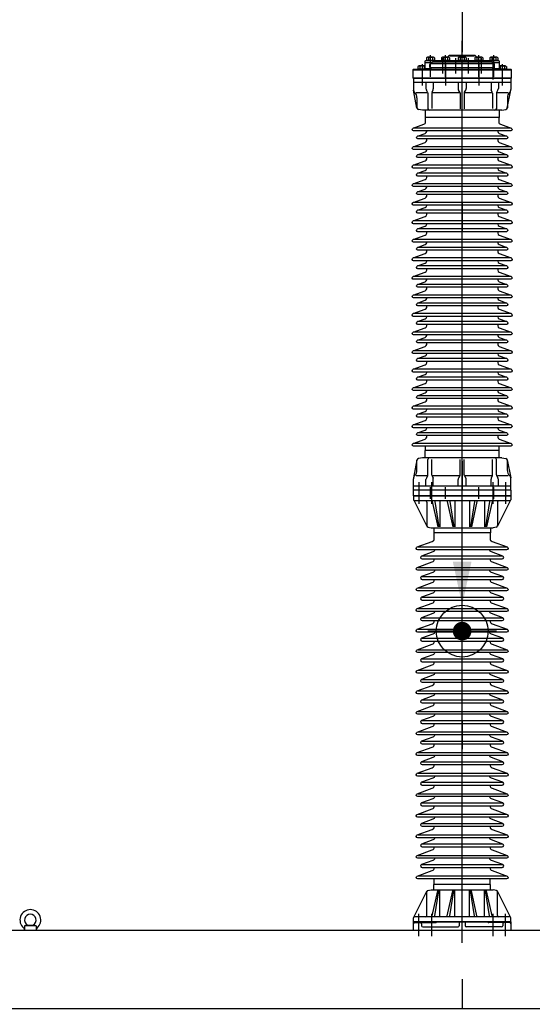
# Model space of a CAD drawing. Units: metres. Extents: x 1049 to 1221, y 913 to 1023.
# Drawn here: x 1128 to 1129, y 968 to 971 of the extents above; entities that cross this region are included whole.
import ezdxf

# ---------------------------------------------------------------- set-up
doc = ezdxf.new("R2010")
doc.units = ezdxf.units.M
doc.header["$LTSCALE"] = 0.1
doc.linetypes.add('CENTER', pattern=[50.8, 31.75, -6.35, 6.35, -6.35])
doc.linetypes.add('DOT2', pattern=[3.175, 0, -3.175])
for name, color, linetype in [('Ejes', 252, 'DOT2'), ('Layer003', 3, 'Continuous'), ('TRAFOS', 3, 'Continuous')]:
    doc.layers.add(name, color=color, linetype=linetype)

msp = doc.modelspace()

# ---------------------------------------------------------------- linework, layer by layer
at = {"layer": 'Ejes', "ltscale": 2.5}
msp.add_line((1129.2039, 984.938), (1129.2039, 963.4802), dxfattribs=at)
at = {"layer": 'Layer003', "linetype": 'CENTER', "ltscale": 40}
msp.add_line((1129.204, 968.0815), (1129.204, 971.1955), dxfattribs=at)
at = {"layer": 'Layer003'}
for p, q in [((1129.0809, 971.1365), (1129.0809, 971.1285)), ((1129.1052, 971.1385), (1129.0844, 971.1385)), ((1129.0879, 971.1365), (1129.0879, 971.1285)), ((1129.1017, 971.1365), (1129.1017, 971.1285)), ((1129.1086, 971.1365), (1129.1086, 971.1285)), ((1129.1327, 971.1365), (1129.1327, 971.1285)), ((1129.157, 971.1385), (1129.1362, 971.1385)), ((1129.1396, 971.1365), (1129.1396, 971.1285)), ((1129.1535, 971.1365), (1129.1535, 971.1285)), ((1129.159, 971.1455), (1129.249, 971.1455)), ((1129.1604, 971.1365), (1129.1604, 971.1285)), ((1129.1901, 971.1365), (1129.1901, 971.1285)), ((1129.2143, 971.1385), (1129.1936, 971.1385)), ((1129.197, 971.1365), (1129.197, 971.1285)), ((1129.2109, 971.1365), (1129.2109, 971.1285)), ((1129.2178, 971.1365), (1129.2178, 971.1285)), ((1129.2475, 971.1365), (1129.2475, 971.1285)), ((1129.2717, 971.1385), (1129.2509, 971.1385)), ((1129.2544, 971.1365), (1129.2544, 971.1285)), ((1129.2683, 971.1365), (1129.2683, 971.1285)), ((1129.2752, 971.1365), (1129.2752, 971.1285)), ((1129.2991, 971.1365), (1129.2991, 971.1285)), ((1129.3234, 971.1385), (1129.3026, 971.1385)), ((1129.3061, 971.1365), (1129.3061, 971.1285)), ((1129.311, 971.0614), (1129.311, 971.1352)), ((1129.3199, 971.1365), (1129.3199, 971.1285)), ((1129.3269, 971.1365), (1129.3269, 971.1285)), ((1129.0515, 971.1065), (1129.0515, 971.0985)), ((1129.075, 971.1085), (1129.055, 971.1085)), ((1129.0584, 971.1065), (1129.0584, 971.0985)), ((1129.0723, 971.1065), (1129.0723, 971.0985)), ((1129.0967, 971.1185), (1129.075, 971.1185)), ((1129.0967, 971.0985), (1129.075, 971.0985)), ((1129.092, 971.1043), (1129.092, 971.1128)), ((1129.0943, 971.117), (1129.1003, 971.1208)), ((1129.0943, 971.1001), (1129.1003, 971.0963)), ((1129.311, 971.1155), (1129.0969, 971.1155)), ((1129.311, 971.1015), (1129.0969, 971.1015)), ((1129.3049, 971.1215), (1129.103, 971.1215)), ((1129.3136, 971.117), (1129.3076, 971.1208)), ((1129.3136, 971.1001), (1129.3076, 971.0963)), ((1129.333, 971.1185), (1129.3112, 971.1185)), ((1129.333, 971.0985), (1129.3112, 971.0985)), ((1129.316, 971.1043), (1129.316, 971.1128)), ((1129.3529, 971.1085), (1129.333, 971.1085)), ((1129.3356, 971.1065), (1129.3356, 971.0985)), ((1129.3495, 971.1065), (1129.3495, 971.0985)), ((1129.3564, 971.1065), (1129.3564, 971.0985)), ((1129.0335, 971.0945), (1129.3745, 971.0945)), ((1129.0335, 971.0675), (1129.3745, 971.0675)), ((1129.036, 971.0665), (1129.036, 971.0275)), ((1129.372, 971.0665), (1129.372, 971.0275)), ((1129.036, 971.0525), (1129.372, 971.0525)), ((1129.0789, 971.0525), (1129.0789, 971.0304)), ((1129.1044, 971.0525), (1129.1044, 971.0295)), ((1129.19, 971.0525), (1129.19, 971.0304)), ((1129.2179, 971.0525), (1129.2179, 971.0304)), ((1129.3035, 971.0525), (1129.3035, 971.0295)), ((1129.329, 971.0525), (1129.329, 971.0304)), ((1129.0481, 970.9628), (1129.0362, 971.0245)), ((1129.0447, 971.0162), (1129.0823, 971.0162)), ((1129.048, 970.9985), (1129.048, 970.9639)), ((1129.0848, 971.0179), (1129.0804, 971.0251)), ((1129.0859, 971.0142), (1129.0859, 970.9605)), ((1129.0998, 971.0148), (1129.0998, 970.9615)), ((1129.1003, 971.0175), (1129.1037, 971.0257)), ((1129.1959, 971.0179), (1129.1915, 971.0251)), ((1129.197, 971.0142), (1129.197, 970.9605)), ((1129.2109, 971.0142), (1129.2109, 970.9605)), ((1129.212, 971.0179), (1129.2164, 971.0251)), ((1129.3076, 971.0175), (1129.3042, 971.0257)), ((1129.3081, 971.0148), (1129.3081, 970.9615)), ((1129.322, 971.0142), (1129.322, 970.9605)), ((1129.3231, 971.0179), (1129.3275, 971.0251)), ((1129.3598, 970.9628), (1129.3717, 971.0245)), ((1129.36, 970.9985), (1129.36, 970.9639)), ((1129.067, 970.9555), (1129.0529, 970.958)), ((1129.341, 970.9555), (1129.067, 970.9555)), ((1129.076, 970.9555), (1129.076, 970.9305)), ((1129.332, 970.9305), (1129.076, 970.9305)), ((1129.332, 970.9555), (1129.332, 970.9305)), ((1129.341, 970.9555), (1129.355, 970.958)), ((1129.076, 969.7555), (1129.076, 969.7805)), ((1129.332, 969.7805), (1129.076, 969.7805)), ((1129.332, 969.7555), (1129.332, 969.7805)), ((1129.0481, 969.7483), (1129.0362, 969.6865)), ((1129.048, 969.7125), (1129.048, 969.7471)), ((1129.067, 969.7555), (1129.0529, 969.7531)), ((1129.341, 969.7555), (1129.067, 969.7555)), ((1129.0859, 969.6968), (1129.0859, 969.7505)), ((1129.0998, 969.6962), (1129.0998, 969.7495)), ((1129.197, 969.6968), (1129.197, 969.7505)), ((1129.2109, 969.6968), (1129.2109, 969.7505)), ((1129.3081, 969.6962), (1129.3081, 969.7495)), ((1129.322, 969.6968), (1129.322, 969.7505)), ((1129.341, 969.7555), (1129.355, 969.7531)), ((1129.3598, 969.7483), (1129.3717, 969.6865)), ((1129.36, 969.7125), (1129.36, 969.7471)), ((1129.036, 969.6445), (1129.036, 969.6835)), ((1129.0447, 969.6948), (1129.0823, 969.6948)), ((1129.0789, 969.6585), (1129.0789, 969.6807)), ((1129.0848, 969.6932), (1129.0804, 969.6859)), ((1129.1003, 969.6936), (1129.1037, 969.6854)), ((1129.1044, 969.6585), (1129.1044, 969.6816)), ((1129.19, 969.6585), (1129.19, 969.6807)), ((1129.1959, 969.6932), (1129.1915, 969.6859)), ((1129.212, 969.6932), (1129.2164, 969.6859)), ((1129.2179, 969.6585), (1129.2179, 969.6807)), ((1129.3035, 969.6585), (1129.3035, 969.6816)), ((1129.3076, 969.6936), (1129.3042, 969.6854)), ((1129.3231, 969.6932), (1129.3275, 969.6859)), ((1129.329, 969.6585), (1129.329, 969.6807)), ((1129.372, 969.6445), (1129.372, 969.6835)), ((1129.036, 969.6585), (1129.372, 969.6585)), ((1129.204, 969.3968), (1129.204, 969.6242)), ((1127.694, 968.1405), (1127.694, 968.1245)), ((1127.734, 968.1405), (1127.694, 968.1405)), ((1127.734, 968.1405), (1127.734, 968.1245))]:
    msp.add_line(p, q, dxfattribs=at)
at = {"layer": 'Layer003', "linetype": 'CENTER', "ltscale": 10}
for p, q in [((1129.0948, 971.071), (1129.0948, 971.1452)), ((1129.1466, 971.071), (1129.1466, 971.1452)), ((1129.2613, 971.071), (1129.2613, 971.1452)), ((1129.313, 971.071), (1129.313, 971.1452)), ((1129.0654, 971.114), (1129.0654, 971.0412)), ((1129.1465, 971.114), (1129.1465, 971.0412)), ((1129.2614, 971.114), (1129.2614, 971.0412)), ((1129.3425, 971.114), (1129.3425, 971.0412)), ((1129.054, 969.6715), (1129.054, 969.5975)), ((1129.0979, 969.6715), (1129.0979, 969.5975)), ((1129.31, 969.6715), (1129.31, 969.5975)), ((1129.354, 969.6715), (1129.354, 969.5975)), ((1129.0948, 969.6145), (1129.0948, 969.6545)), ((1129.1466, 969.6145), (1129.1466, 969.6545)), ((1129.2613, 969.6145), (1129.2613, 969.6545)), ((1129.3131, 969.6145), (1129.3131, 969.6545)), ((1129.054, 969.6345), (1129.054, 969.5975)), ((1129.354, 969.6345), (1129.354, 969.5975))]:
    msp.add_line(p, q, dxfattribs=at)
at = {"layer": 'Layer003', "linetype": 'CENTER', "ltscale": 15}
for p, q in [((1129.1372, 971.0823), (1129.1372, 971.1347)), ((1129.1817, 971.0823), (1129.1817, 971.1347)), ((1129.2262, 971.0823), (1129.2262, 971.1347)), ((1129.2707, 971.0823), (1129.2707, 971.1347)), ((1129.054, 968.105), (1129.054, 968.1815)), ((1129.0979, 968.1815), (1129.0979, 968.105)), ((1129.31, 968.1815), (1129.31, 968.105)), ((1129.354, 968.105), (1129.354, 968.1815))]:
    msp.add_line(p, q, dxfattribs=at)
at = {"layer": 'Layer003', "ltscale": 0.5}
for p, q in [((1129.2469, 971.1418), (1129.161, 971.1418)), ((1129.103, 971.0162), (1129.1935, 971.0162)), ((1129.2144, 971.0162), (1129.3049, 971.0162)), ((1129.3256, 971.0162), (1129.3632, 971.0162)), ((1129.3732, 970.8935), (1129.0347, 970.8935)), ((1129.3582, 970.866), (1129.0497, 970.866)), ((1129.3732, 970.8295), (1129.0347, 970.8295)), ((1129.3582, 970.802), (1129.0497, 970.802)), ((1129.3732, 970.7655), (1129.0347, 970.7655)), ((1129.3582, 970.738), (1129.0497, 970.738)), ((1129.3732, 970.7015), (1129.0347, 970.7015)), ((1129.3582, 970.674), (1129.0497, 970.674)), ((1129.3732, 970.6375), (1129.0347, 970.6375)), ((1129.3582, 970.61), (1129.0497, 970.61)), ((1129.3732, 970.5735), (1129.0347, 970.5735)), ((1129.3582, 970.546), (1129.0497, 970.546)), ((1129.3732, 970.5095), (1129.0347, 970.5095)), ((1129.3582, 970.482), (1129.0497, 970.482)), ((1129.3732, 970.4455), (1129.0347, 970.4455)), ((1129.3582, 970.418), (1129.0497, 970.418)), ((1129.3732, 970.3815), (1129.0347, 970.3815)), ((1129.3582, 970.354), (1129.0497, 970.354)), ((1129.3732, 970.3175), (1129.0347, 970.3175)), ((1129.3582, 970.29), (1129.0497, 970.29)), ((1129.3732, 970.2535), (1129.0347, 970.2535)), ((1129.3582, 970.226), (1129.0497, 970.226)), ((1129.3732, 970.1895), (1129.0347, 970.1895)), ((1129.3582, 970.162), (1129.0497, 970.162)), ((1129.3732, 970.1255), (1129.0347, 970.1255)), ((1129.3582, 970.098), (1129.0497, 970.098)), ((1129.3732, 970.0615), (1129.0347, 970.0615)), ((1129.3582, 970.034), (1129.0497, 970.034)), ((1129.3732, 969.9975), (1129.0347, 969.9975)), ((1129.3582, 969.97), (1129.0497, 969.97)), ((1129.3732, 969.9335), (1129.0347, 969.9335)), ((1129.3582, 969.906), (1129.0497, 969.906)), ((1129.3732, 969.8695), (1129.0347, 969.8695)), ((1129.3582, 969.842), (1129.0497, 969.842)), ((1129.3732, 969.8055), (1129.0347, 969.8055)), ((1129.103, 969.6948), (1129.1935, 969.6948)), ((1129.2144, 969.6948), (1129.3049, 969.6948)), ((1129.3256, 969.6948), (1129.3632, 969.6948)), ((1129.3715, 969.6245), (1129.0365, 969.6245)), ((1129.3715, 969.6245), (1129.0365, 969.6245)), ((1129.0365, 969.6245), (1129.0365, 969.6105)), ((1129.0368, 969.6092), (1129.0825, 969.5193)), ((1129.3685, 969.6075), (1129.0395, 969.6075)), ((1129.3711, 969.6092), (1129.3254, 969.5193)), ((1129.3715, 969.6245), (1129.3715, 969.6105)), ((1129.082, 969.6025), (1129.082, 969.5216)), ((1129.326, 969.6025), (1129.326, 969.5216)), ((1129.0859, 969.5167), (1129.0975, 969.5145)), ((1129.0975, 969.5145), (1129.3105, 969.5145)), ((1129.106, 969.5145), (1129.106, 969.4965)), ((1129.302, 969.5145), (1129.302, 969.4965)), ((1129.322, 969.5167), (1129.3105, 969.5145)), ((1129.1075, 969.4965), (1129.106, 969.4965)), ((1129.302, 969.4965), (1129.1075, 969.4965)), ((1129.3005, 969.4965), (1129.302, 969.4965)), ((1129.0505, 969.4485), (1129.3583, 969.4485)), ((1129.0655, 969.417), (1129.3433, 969.417)), ((1129.0505, 969.3775), (1129.3583, 969.3775)), ((1129.0655, 969.346), (1129.3433, 969.346)), ((1129.0505, 969.3065), (1129.3583, 969.3065)), ((1129.0655, 969.275), (1129.3433, 969.275)), ((1129.0505, 969.2355), (1129.3583, 969.2355)), ((1129.0655, 969.204), (1129.3433, 969.204)), ((1129.0505, 969.1645), (1129.3583, 969.1645)), ((1129.0655, 969.133), (1129.3433, 969.133)), ((1129.0505, 969.0935), (1129.3583, 969.0935)), ((1129.0655, 969.062), (1129.3433, 969.062)), ((1129.0505, 969.0225), (1129.3583, 969.0225)), ((1129.0655, 968.991), (1129.3433, 968.991)), ((1129.0505, 968.9515), (1129.3583, 968.9515)), ((1129.0655, 968.92), (1129.3433, 968.92)), ((1129.0505, 968.8805), (1129.3583, 968.8805)), ((1129.0655, 968.849), (1129.3433, 968.849)), ((1129.0505, 968.8095), (1129.3583, 968.8095)), ((1129.0655, 968.778), (1129.3433, 968.778)), ((1129.0505, 968.7385), (1129.3583, 968.7385)), ((1129.0655, 968.707), (1129.3433, 968.707)), ((1129.0505, 968.6675), (1129.3583, 968.6675)), ((1129.0655, 968.636), (1129.3433, 968.636)), ((1129.0505, 968.5965), (1129.3583, 968.5965)), ((1129.0655, 968.565), (1129.3433, 968.565)), ((1129.0505, 968.5255), (1129.3583, 968.5255)), ((1129.0655, 968.494), (1129.3433, 968.494)), ((1129.0505, 968.4545), (1129.3583, 968.4545)), ((1129.0655, 968.423), (1129.3433, 968.423)), ((1129.0505, 968.3835), (1129.3583, 968.3835)), ((1129.0655, 968.352), (1129.3433, 968.352)), ((1129.0505, 968.3125), (1129.3583, 968.3125)), ((1129.302, 968.2825), (1129.106, 968.2825)), ((1129.106, 968.2645), (1129.106, 968.2825)), ((1129.1075, 968.2825), (1129.1075, 968.3025)), ((1129.3005, 968.2825), (1129.3005, 968.3025)), ((1129.3005, 968.2825), (1129.302, 968.2825)), ((1129.302, 968.2645), (1129.302, 968.2825)), ((1129.0368, 968.1699), (1129.0825, 968.2598)), ((1129.082, 968.1765), (1129.082, 968.2575)), ((1129.0859, 968.2624), (1129.0975, 968.2645)), ((1129.0975, 968.2645), (1129.3105, 968.2645)), ((1129.322, 968.2624), (1129.3105, 968.2645)), ((1129.3711, 968.1699), (1129.3254, 968.2598)), ((1129.326, 968.1765), (1129.326, 968.2575)), ((1129.0365, 968.1545), (1129.0365, 968.1685)), ((1129.3715, 968.1545), (1129.0365, 968.1545)), ((1129.3685, 968.1715), (1129.0395, 968.1715)), ((1129.3715, 968.1545), (1129.3715, 968.1685))]:
    msp.add_line(p, q, dxfattribs=at)
at = {"layer": 'Layer003', "ltscale": 0.3}
for p, q in [((1129.1008, 969.6045), (1129.1198, 969.5175)), ((1129.1098, 969.6045), (1129.1233, 969.5175)), ((1129.1268, 969.6045), (1129.1268, 969.5175)), ((1129.1528, 969.6045), (1129.1718, 969.5175)), ((1129.1618, 969.6045), (1129.1753, 969.5175)), ((1129.1788, 969.6045), (1129.1788, 969.5175)), ((1129.2291, 969.6045), (1129.2291, 969.5175)), ((1129.2461, 969.6045), (1129.2326, 969.5175)), ((1129.2551, 969.6045), (1129.2361, 969.5175)), ((1129.2811, 969.6045), (1129.2811, 969.5175)), ((1129.2981, 969.6045), (1129.2846, 969.5175)), ((1129.3071, 969.6045), (1129.2881, 969.5175)), ((1129.1008, 968.1745), (1129.1198, 968.2615)), ((1129.1098, 968.1745), (1129.1233, 968.2615)), ((1129.1268, 968.1745), (1129.1268, 968.2615)), ((1129.1528, 968.1745), (1129.1718, 968.2615)), ((1129.1618, 968.1745), (1129.1753, 968.2615)), ((1129.1788, 968.1745), (1129.1788, 968.2615)), ((1129.2291, 968.1745), (1129.2291, 968.2615)), ((1129.2461, 968.1745), (1129.2326, 968.2615)), ((1129.2551, 968.1745), (1129.2361, 968.2615)), ((1129.2811, 968.1745), (1129.2811, 968.2615)), ((1129.2981, 968.1745), (1129.2846, 968.2615)), ((1129.3071, 968.1745), (1129.2881, 968.2615))]:
    msp.add_line(p, q, dxfattribs=at)
at = {"layer": 'Layer003', "linetype": 'CENTER', "ltscale": 50}
for p, q in [((1129.204, 969.0389), (1129.204, 969.2761)), ((1129.3225, 969.1575), (1129.0854, 969.1575))]:
    msp.add_line(p, q, dxfattribs=at)
at = {"layer": 'Layer003', "ltscale": 0.2}
for p, q in [((1129.0405, 968.1515), (1129.1119, 968.1515)), ((1129.064, 968.1475), (1129.064, 968.1405)), ((1129.194, 968.1545), (1129.194, 968.1405)), ((1129.214, 968.1545), (1129.214, 968.1405)), ((1129.3675, 968.1515), (1129.296, 968.1515)), ((1129.344, 968.1475), (1129.344, 968.1405)), ((1129.068, 968.1365), (1129.1899, 968.1365)), ((1129.34, 968.1365), (1129.218, 968.1365))]:
    msp.add_line(p, q, dxfattribs=at)
at = {"layer": 'Layer003'}
for points in [[(1129.075, 971.0955), (1129.0504, 971.0955), (1129.0504, 971.0985), (1129.075, 971.0985)], [(1129.333, 971.0985), (1129.3575, 971.0985), (1129.3575, 971.0955), (1129.333, 971.0955)], [(1129.078, 969.7805), (1129.078, 969.7958)], [(1129.33, 969.7958), (1129.33, 969.7805)]]:
    msp.add_lwpolyline(points, dxfattribs=at)
for points in [[(1129.333, 971.0955), (1129.333, 971.1235, 0.414214), (1129.331, 971.1255), (1129.077, 971.1255, 0.414214), (1129.075, 971.1235), (1129.075, 971.0955)], [(1129.33, 970.9305), (1129.33, 970.9152, 0.317309), (1129.3359, 970.9068), (1129.3732, 970.8935, -0.8391), (1129.3715, 970.8838), (1129.0365, 970.8838, -0.8391), (1129.0347, 970.8935), (1129.072, 970.9068, 0.317309), (1129.078, 970.9152), (1129.078, 970.9305)], [(1129.3265, 970.8838), (1129.3265, 970.8821, 0.318214), (1129.3311, 970.8755), (1129.3582, 970.866, -0.8391), (1129.3565, 970.8563), (1129.0515, 970.8563, -0.8391), (1129.0497, 970.866), (1129.0768, 970.8755, 0.318214), (1129.0815, 970.8821), (1129.0815, 970.8838)], [(1129.3265, 970.8563), (1129.3265, 970.8511, 0.317309), (1129.3311, 970.8445), (1129.3732, 970.8295, -0.8391), (1129.3715, 970.8198), (1129.0365, 970.8198, -0.8391), (1129.0347, 970.8295), (1129.0768, 970.8445, 0.317309), (1129.0815, 970.8511), (1129.0815, 970.8563)], [(1129.3265, 970.7923), (1129.3265, 970.7871, 0.317309), (1129.3311, 970.7805), (1129.3732, 970.7655, -0.8391), (1129.3715, 970.7558), (1129.0365, 970.7558, -0.8391), (1129.0347, 970.7655), (1129.0768, 970.7805, 0.317309), (1129.0815, 970.7871), (1129.0815, 970.7923)], [(1129.3265, 970.8198), (1129.3265, 970.8181, 0.318214), (1129.3311, 970.8115), (1129.3582, 970.802, -0.8391), (1129.3565, 970.7923), (1129.0515, 970.7923, -0.8391), (1129.0497, 970.802), (1129.0768, 970.8115, 0.318214), (1129.0815, 970.8181), (1129.0815, 970.8198)], [(1129.3265, 970.7283), (1129.3265, 970.7231, 0.317309), (1129.3311, 970.7165), (1129.3732, 970.7015, -0.8391), (1129.3715, 970.6918), (1129.0365, 970.6918, -0.8391), (1129.0347, 970.7015), (1129.0768, 970.7165, 0.317309), (1129.0815, 970.7231), (1129.0815, 970.7283)], [(1129.3265, 970.7558), (1129.3265, 970.7541, 0.318214), (1129.3311, 970.7475), (1129.3582, 970.738, -0.8391), (1129.3565, 970.7283), (1129.0515, 970.7283, -0.8391), (1129.0497, 970.738), (1129.0768, 970.7475, 0.318214), (1129.0815, 970.7541), (1129.0815, 970.7558)], [(1129.3265, 970.6918), (1129.3265, 970.6901, 0.318214), (1129.3311, 970.6835), (1129.3582, 970.674, -0.8391), (1129.3565, 970.6643), (1129.0515, 970.6643, -0.8391), (1129.0497, 970.674), (1129.0768, 970.6835, 0.318214), (1129.0815, 970.6901), (1129.0815, 970.6918)], [(1129.3265, 970.6643), (1129.3265, 970.6591, 0.317309), (1129.3311, 970.6525), (1129.3732, 970.6375, -0.8391), (1129.3715, 970.6278), (1129.0365, 970.6278, -0.8391), (1129.0347, 970.6375), (1129.0768, 970.6525, 0.317309), (1129.0815, 970.6591), (1129.0815, 970.6643)], [(1129.3265, 970.6278), (1129.3265, 970.6261, 0.318214), (1129.3311, 970.6195), (1129.3582, 970.61, -0.8391), (1129.3565, 970.6003), (1129.0515, 970.6003, -0.8391), (1129.0497, 970.61), (1129.0768, 970.6195, 0.318214), (1129.0815, 970.6261), (1129.0815, 970.6278)], [(1129.3265, 970.6003), (1129.3265, 970.5951, 0.317309), (1129.3311, 970.5885), (1129.3732, 970.5735, -0.8391), (1129.3715, 970.5638), (1129.0365, 970.5638, -0.8391), (1129.0347, 970.5735), (1129.0768, 970.5885, 0.317309), (1129.0815, 970.5951), (1129.0815, 970.6003)], [(1129.3265, 970.5638), (1129.3265, 970.5621, 0.318214), (1129.3311, 970.5555), (1129.3582, 970.546, -0.8391), (1129.3565, 970.5363), (1129.0515, 970.5363, -0.8391), (1129.0497, 970.546), (1129.0768, 970.5555, 0.318214), (1129.0815, 970.5621), (1129.0815, 970.5638)], [(1129.3265, 970.5363), (1129.3265, 970.5311, 0.317309), (1129.3311, 970.5245), (1129.3732, 970.5095, -0.8391), (1129.3715, 970.4998), (1129.0365, 970.4998, -0.8391), (1129.0347, 970.5095), (1129.0768, 970.5245, 0.317309), (1129.0815, 970.5311), (1129.0815, 970.5363)], [(1129.3265, 970.4998), (1129.3265, 970.4981, 0.318214), (1129.3311, 970.4915), (1129.3582, 970.482, -0.8391), (1129.3565, 970.4723), (1129.0515, 970.4723, -0.8391), (1129.0497, 970.482), (1129.0768, 970.4915, 0.318214), (1129.0815, 970.4981), (1129.0815, 970.4998)], [(1129.3265, 970.4723), (1129.3265, 970.4671, 0.317309), (1129.3311, 970.4605), (1129.3732, 970.4455, -0.8391), (1129.3715, 970.4358), (1129.0365, 970.4358, -0.8391), (1129.0347, 970.4455), (1129.0768, 970.4605, 0.317309), (1129.0815, 970.4671), (1129.0815, 970.4723)], [(1129.3265, 970.4358), (1129.3265, 970.4341, 0.318214), (1129.3311, 970.4275), (1129.3582, 970.418, -0.8391), (1129.3565, 970.4083), (1129.0515, 970.4083, -0.8391), (1129.0497, 970.418), (1129.0768, 970.4275, 0.318214), (1129.0815, 970.4341), (1129.0815, 970.4358)], [(1129.3265, 970.4083), (1129.3265, 970.4031, 0.317309), (1129.3311, 970.3965), (1129.3732, 970.3815, -0.8391), (1129.3715, 970.3718), (1129.0365, 970.3718, -0.8391), (1129.0347, 970.3815), (1129.0768, 970.3965, 0.317309), (1129.0815, 970.4031), (1129.0815, 970.4083)], [(1129.3265, 970.3718), (1129.3265, 970.3701, 0.318214), (1129.3311, 970.3635), (1129.3582, 970.354, -0.8391), (1129.3565, 970.3443), (1129.0515, 970.3443, -0.8391), (1129.0497, 970.354), (1129.0768, 970.3635, 0.318214), (1129.0815, 970.3701), (1129.0815, 970.3718)], [(1129.3265, 970.3443), (1129.3265, 970.3391, 0.317309), (1129.3311, 970.3325), (1129.3732, 970.3175, -0.8391), (1129.3715, 970.3078), (1129.0365, 970.3078, -0.8391), (1129.0347, 970.3175), (1129.0768, 970.3325, 0.317309), (1129.0815, 970.3391), (1129.0815, 970.3443)], [(1129.3265, 970.3078), (1129.3265, 970.3061, 0.318214), (1129.3311, 970.2995), (1129.3582, 970.29, -0.8391), (1129.3565, 970.2803), (1129.0515, 970.2803, -0.8391), (1129.0497, 970.29), (1129.0768, 970.2995, 0.318214), (1129.0815, 970.3061), (1129.0815, 970.3078)], [(1129.3265, 970.2803), (1129.3265, 970.2751, 0.317309), (1129.3311, 970.2685), (1129.3732, 970.2535, -0.8391), (1129.3715, 970.2438), (1129.0365, 970.2438, -0.8391), (1129.0347, 970.2535), (1129.0768, 970.2685, 0.317309), (1129.0815, 970.2751), (1129.0815, 970.2803)], [(1129.3265, 970.2163), (1129.3265, 970.2111, 0.317309), (1129.3311, 970.2045), (1129.3732, 970.1895, -0.8391), (1129.3715, 970.1798), (1129.0365, 970.1798, -0.8391), (1129.0347, 970.1895), (1129.0768, 970.2045, 0.317309), (1129.0815, 970.2111), (1129.0815, 970.2163)], [(1129.3265, 970.2438), (1129.3265, 970.2421, 0.318214), (1129.3311, 970.2355), (1129.3582, 970.226, -0.8391), (1129.3565, 970.2163), (1129.0515, 970.2163, -0.8391), (1129.0497, 970.226), (1129.0768, 970.2355, 0.318214), (1129.0815, 970.2421), (1129.0815, 970.2438)], [(1129.3265, 970.1523), (1129.3265, 970.1471, 0.317309), (1129.3311, 970.1405), (1129.3732, 970.1255, -0.8391), (1129.3715, 970.1158), (1129.0365, 970.1158, -0.8391), (1129.0347, 970.1255), (1129.0768, 970.1405, 0.317309), (1129.0815, 970.1471), (1129.0815, 970.1523)], [(1129.3265, 970.1798), (1129.3265, 970.1781, 0.318214), (1129.3311, 970.1715), (1129.3582, 970.162, -0.8391), (1129.3565, 970.1523), (1129.0515, 970.1523, -0.8391), (1129.0497, 970.162), (1129.0768, 970.1715, 0.318214), (1129.0815, 970.1781), (1129.0815, 970.1798)], [(1129.3265, 970.1158), (1129.3265, 970.1141, 0.318214), (1129.3311, 970.1075), (1129.3582, 970.098, -0.8391), (1129.3565, 970.0883), (1129.0515, 970.0883, -0.8391), (1129.0497, 970.098), (1129.0768, 970.1075, 0.318214), (1129.0815, 970.1141), (1129.0815, 970.1158)], [(1129.3265, 970.0883), (1129.3265, 970.0831, 0.317309), (1129.3311, 970.0765), (1129.3732, 970.0615, -0.8391), (1129.3715, 970.0518), (1129.0365, 970.0518, -0.8391), (1129.0347, 970.0615), (1129.0768, 970.0765, 0.317309), (1129.0815, 970.0831), (1129.0815, 970.0883)], [(1129.3265, 970.0518), (1129.3265, 970.0501, 0.318214), (1129.3311, 970.0435), (1129.3582, 970.034, -0.8391), (1129.3565, 970.0243), (1129.0515, 970.0243, -0.8391), (1129.0497, 970.034), (1129.0768, 970.0435, 0.318214), (1129.0815, 970.0501), (1129.0815, 970.0518)], [(1129.3265, 970.0243), (1129.3265, 970.0191, 0.317309), (1129.3311, 970.0125), (1129.3732, 969.9975, -0.8391), (1129.3715, 969.9878), (1129.0365, 969.9878, -0.8391), (1129.0347, 969.9975), (1129.0768, 970.0125, 0.317309), (1129.0815, 970.0191), (1129.0815, 970.0243)], [(1129.3265, 969.9878), (1129.3265, 969.9861, 0.318214), (1129.3311, 969.9795), (1129.3582, 969.97, -0.8391), (1129.3565, 969.9603), (1129.0515, 969.9603, -0.8391), (1129.0497, 969.97), (1129.0768, 969.9795, 0.318214), (1129.0815, 969.9861), (1129.0815, 969.9878)], [(1129.3265, 969.9603), (1129.3265, 969.9551, 0.317309), (1129.3311, 969.9485), (1129.3732, 969.9335, -0.8391), (1129.3715, 969.9238), (1129.0365, 969.9238, -0.8391), (1129.0347, 969.9335), (1129.0768, 969.9485, 0.317309), (1129.0815, 969.9551), (1129.0815, 969.9603)], [(1129.3265, 969.9238), (1129.3265, 969.9221, 0.318214), (1129.3311, 969.9155), (1129.3582, 969.906, -0.8391), (1129.3565, 969.8963), (1129.0515, 969.8963, -0.8391), (1129.0497, 969.906), (1129.0768, 969.9155, 0.318214), (1129.0815, 969.9221), (1129.0815, 969.9238)], [(1129.3265, 969.8963), (1129.3265, 969.8911, 0.317309), (1129.3311, 969.8845), (1129.3732, 969.8695, -0.8391), (1129.3715, 969.8598), (1129.0365, 969.8598, -0.8391), (1129.0347, 969.8695), (1129.0768, 969.8845, 0.317309), (1129.0815, 969.8911), (1129.0815, 969.8963)], [(1129.3265, 969.8598), (1129.3265, 969.8581, 0.318214), (1129.3311, 969.8515), (1129.3582, 969.842, -0.8391), (1129.3565, 969.8323), (1129.0515, 969.8323, -0.8391), (1129.0497, 969.842), (1129.0768, 969.8515, 0.318214), (1129.0815, 969.8581), (1129.0815, 969.8598)], [(1129.3265, 969.8323), (1129.3265, 969.8271, 0.317309), (1129.3311, 969.8205), (1129.3732, 969.8055, -0.8391), (1129.3715, 969.7958), (1129.0365, 969.7958, -0.8391), (1129.0347, 969.8055), (1129.0768, 969.8205, 0.317309), (1129.0815, 969.8271), (1129.0815, 969.8323)]]:
    msp.add_lwpolyline(points, format="xyb", dxfattribs=at)
for points in [[(1129.1098, 971.1255), (1129.0798, 971.1255), (1129.0798, 971.1285), (1129.1098, 971.1285)], [(1129.1616, 971.1255), (1129.1316, 971.1255), (1129.1316, 971.1285), (1129.1616, 971.1285)], [(1129.219, 971.1255), (1129.189, 971.1255), (1129.189, 971.1285), (1129.219, 971.1285)], [(1129.2763, 971.1255), (1129.2463, 971.1255), (1129.2463, 971.1285), (1129.2763, 971.1285)], [(1129.328, 971.1255), (1129.298, 971.1255), (1129.298, 971.1285), (1129.328, 971.1285)], [(1129.0345, 971.0665), (1129.3735, 971.0665), (1129.3745, 971.0675), (1129.3745, 971.0945), (1129.3735, 971.0955), (1129.0345, 971.0955), (1129.0335, 971.0945), (1129.0335, 971.0675)], [(1129.036, 969.6445), (1129.035, 969.6435), (1129.035, 969.6255), (1129.036, 969.6245), (1129.372, 969.6245), (1129.373, 969.6255), (1129.373, 969.6435), (1129.372, 969.6445)], [(1127.264, 967.8545), (1131.144, 967.8545), (1131.144, 968.1245), (1127.264, 968.1245)]]:
    msp.add_lwpolyline(points, close=True, dxfattribs=at)
at = {"layer": 'Layer003', "ltscale": 0.5}
for points in [[(1129.3005, 969.4965), (1129.3005, 969.4785), (1129.3005, 969.4766, 0.315299), (1129.307, 969.4672), (1129.3592, 969.4482, -0.8391), (1129.3575, 969.4385), (1129.0505, 969.4385, -0.8391), (1129.0487, 969.4482), (1129.1009, 969.4672, 0.315299), (1129.1075, 969.4766), (1129.1075, 969.4785), (1129.1075, 969.4965)], [(1129.1089, 969.4385, -0.286301), (1129.103, 969.431), (1129.0637, 969.4167, 0.8391), (1129.0655, 969.407), (1129.3425, 969.407, 0.8391), (1129.3442, 969.4167), (1129.3049, 969.431, -0.286301), (1129.299, 969.4385)], [(1129.3005, 969.407), (1129.3005, 969.4056, 0.315299), (1129.307, 969.3962), (1129.3592, 969.3772, -0.8391), (1129.3575, 969.3675), (1129.0505, 969.3675, -0.8391), (1129.0487, 969.3772), (1129.1009, 969.3962, 0.315299), (1129.1075, 969.4056), (1129.1075, 969.407)], [(1129.1089, 969.3675, -0.286301), (1129.103, 969.36), (1129.0637, 969.3457, 0.8391), (1129.0655, 969.336), (1129.3425, 969.336, 0.8391), (1129.3442, 969.3457), (1129.3049, 969.36, -0.286301), (1129.299, 969.3675)], [(1129.3005, 969.336), (1129.3005, 969.3346, 0.315299), (1129.307, 969.3252), (1129.3592, 969.3062, -0.8391), (1129.3575, 969.2965), (1129.0505, 969.2965, -0.8391), (1129.0487, 969.3062), (1129.1009, 969.3252, 0.315299), (1129.1075, 969.3346), (1129.1075, 969.336)], [(1129.3005, 969.265), (1129.3005, 969.2636, 0.315299), (1129.307, 969.2542), (1129.3592, 969.2352, -0.8391), (1129.3575, 969.2255), (1129.0505, 969.2255, -0.8391), (1129.0487, 969.2352), (1129.1009, 969.2542, 0.315299), (1129.1075, 969.2636), (1129.1075, 969.265)], [(1129.1089, 969.2965, -0.286301), (1129.103, 969.289), (1129.0637, 969.2747, 0.8391), (1129.0655, 969.265), (1129.3425, 969.265, 0.8391), (1129.3442, 969.2747), (1129.3049, 969.289, -0.286301), (1129.299, 969.2965)], [(1129.1089, 969.2255, -0.286301), (1129.103, 969.218), (1129.0637, 969.2037, 0.8391), (1129.0655, 969.194), (1129.3425, 969.194, 0.8391), (1129.3442, 969.2037), (1129.3049, 969.218, -0.286301), (1129.299, 969.2255)], [(1129.3005, 969.194), (1129.3005, 969.1926, 0.315299), (1129.307, 969.1832), (1129.3592, 969.1642, -0.8391), (1129.3575, 969.1545), (1129.0505, 969.1545, -0.8391), (1129.0487, 969.1642), (1129.1009, 969.1832, 0.315299), (1129.1075, 969.1926), (1129.1075, 969.194)], [(1129.1089, 969.1545, -0.286301), (1129.103, 969.147), (1129.0637, 969.1327, 0.8391), (1129.0655, 969.123), (1129.3425, 969.123, 0.8391), (1129.3442, 969.1327), (1129.3049, 969.147, -0.286301), (1129.299, 969.1545)], [(1129.3005, 969.123), (1129.3005, 969.1216, 0.315299), (1129.307, 969.1122), (1129.3592, 969.0932, -0.8391), (1129.3575, 969.0835), (1129.0505, 969.0835, -0.8391), (1129.0487, 969.0932), (1129.1009, 969.1122, 0.315299), (1129.1075, 969.1216), (1129.1075, 969.123)], [(1129.1089, 969.0835, -0.286301), (1129.103, 969.076), (1129.0637, 969.0617, 0.8391), (1129.0655, 969.052), (1129.3425, 969.052, 0.8391), (1129.3442, 969.0617), (1129.3049, 969.076, -0.286301), (1129.299, 969.0835)], [(1129.3005, 969.052), (1129.3005, 969.0506, 0.315299), (1129.307, 969.0412), (1129.3592, 969.0222, -0.8391), (1129.3575, 969.0125), (1129.0505, 969.0125, -0.8391), (1129.0487, 969.0222), (1129.1009, 969.0412, 0.315299), (1129.1075, 969.0506), (1129.1075, 969.052)], [(1129.1089, 969.0125, -0.286301), (1129.103, 969.005), (1129.0637, 968.9907, 0.8391), (1129.0655, 968.981), (1129.3425, 968.981, 0.8391), (1129.3442, 968.9907), (1129.3049, 969.005, -0.286301), (1129.299, 969.0125)], [(1129.3005, 968.981), (1129.3005, 968.9796, 0.315299), (1129.307, 968.9702), (1129.3592, 968.9512, -0.8391), (1129.3575, 968.9415), (1129.0505, 968.9415, -0.8391), (1129.0487, 968.9512), (1129.1009, 968.9702, 0.315299), (1129.1075, 968.9796), (1129.1075, 968.981)], [(1129.1089, 968.9415, -0.286301), (1129.103, 968.934), (1129.0637, 968.9197, 0.8391), (1129.0655, 968.91), (1129.3425, 968.91, 0.8391), (1129.3442, 968.9197), (1129.3049, 968.934, -0.286301), (1129.299, 968.9415)], [(1129.3005, 968.91), (1129.3005, 968.9086, 0.315299), (1129.307, 968.8992), (1129.3592, 968.8802, -0.8391), (1129.3575, 968.8705), (1129.0505, 968.8705, -0.8391), (1129.0487, 968.8802), (1129.1009, 968.8992, 0.315299), (1129.1075, 968.9086), (1129.1075, 968.91)], [(1129.1089, 968.8705, -0.286301), (1129.103, 968.863), (1129.0637, 968.8487, 0.8391), (1129.0655, 968.839), (1129.3425, 968.839, 0.8391), (1129.3442, 968.8487), (1129.3049, 968.863, -0.286301), (1129.299, 968.8705)], [(1129.3005, 968.839), (1129.3005, 968.8376, 0.315299), (1129.307, 968.8282), (1129.3592, 968.8092, -0.8391), (1129.3575, 968.7995), (1129.0505, 968.7995, -0.8391), (1129.0487, 968.8092), (1129.1009, 968.8282, 0.315299), (1129.1075, 968.8376), (1129.1075, 968.839)], [(1129.1089, 968.7995, -0.286301), (1129.103, 968.792), (1129.0637, 968.7777, 0.8391), (1129.0655, 968.768), (1129.3425, 968.768, 0.8391), (1129.3442, 968.7777), (1129.3049, 968.792, -0.286301), (1129.299, 968.7995)], [(1129.3005, 968.768), (1129.3005, 968.7666, 0.315299), (1129.307, 968.7572), (1129.3592, 968.7382, -0.8391), (1129.3575, 968.7285), (1129.0505, 968.7285, -0.8391), (1129.0487, 968.7382), (1129.1009, 968.7572, 0.315299), (1129.1075, 968.7666), (1129.1075, 968.768)], [(1129.1089, 968.7285, -0.286301), (1129.103, 968.721), (1129.0637, 968.7067, 0.8391), (1129.0655, 968.697), (1129.3425, 968.697, 0.8391), (1129.3442, 968.7067), (1129.3049, 968.721, -0.286301), (1129.299, 968.7285)], [(1129.3005, 968.697), (1129.3005, 968.6956, 0.315299), (1129.307, 968.6862), (1129.3592, 968.6672, -0.8391), (1129.3575, 968.6575), (1129.0505, 968.6575, -0.8391), (1129.0487, 968.6672), (1129.1009, 968.6862, 0.315299), (1129.1075, 968.6956), (1129.1075, 968.697)], [(1129.1089, 968.6575, -0.286301), (1129.103, 968.65), (1129.0637, 968.6357, 0.8391), (1129.0655, 968.626), (1129.3425, 968.626, 0.8391), (1129.3442, 968.6357), (1129.3049, 968.65, -0.286301), (1129.299, 968.6575)], [(1129.3005, 968.626), (1129.3005, 968.6246, 0.315299), (1129.307, 968.6152), (1129.3592, 968.5962, -0.8391), (1129.3575, 968.5865), (1129.0505, 968.5865, -0.8391), (1129.0487, 968.5962), (1129.1009, 968.6152, 0.315299), (1129.1075, 968.6246), (1129.1075, 968.626)], [(1129.1089, 968.5865, -0.286301), (1129.103, 968.579), (1129.0637, 968.5647, 0.8391), (1129.0655, 968.555), (1129.3425, 968.555, 0.8391), (1129.3442, 968.5647), (1129.3049, 968.579, -0.286301), (1129.299, 968.5865)], [(1129.3005, 968.555), (1129.3005, 968.5536, 0.315299), (1129.307, 968.5442), (1129.3592, 968.5252, -0.8391), (1129.3575, 968.5155), (1129.0505, 968.5155, -0.8391), (1129.0487, 968.5252), (1129.1009, 968.5442, 0.315299), (1129.1075, 968.5536), (1129.1075, 968.555)], [(1129.1089, 968.5155, -0.286301), (1129.103, 968.508), (1129.0637, 968.4937, 0.8391), (1129.0655, 968.484), (1129.3425, 968.484, 0.8391), (1129.3442, 968.4937), (1129.3049, 968.508, -0.286301), (1129.299, 968.5155)], [(1129.3005, 968.484), (1129.3005, 968.4826, 0.315299), (1129.307, 968.4732), (1129.3592, 968.4542, -0.8391), (1129.3575, 968.4445), (1129.0505, 968.4445, -0.8391), (1129.0487, 968.4542), (1129.1009, 968.4732, 0.315299), (1129.1075, 968.4826), (1129.1075, 968.484)], [(1129.1089, 968.4445, -0.286301), (1129.103, 968.437), (1129.0637, 968.4227, 0.8391), (1129.0655, 968.413), (1129.3425, 968.413, 0.8391), (1129.3442, 968.4227), (1129.3049, 968.437, -0.286301), (1129.299, 968.4445)], [(1129.3005, 968.413), (1129.3005, 968.4116, 0.315299), (1129.307, 968.4022), (1129.3592, 968.3832, -0.8391), (1129.3575, 968.3735), (1129.0505, 968.3735, -0.8391), (1129.0487, 968.3832), (1129.1009, 968.4022, 0.315299), (1129.1075, 968.4116), (1129.1075, 968.413)], [(1129.1089, 968.3735, -0.286301), (1129.103, 968.366), (1129.0637, 968.3517, 0.8391), (1129.0655, 968.342), (1129.3425, 968.342, 0.8391), (1129.3442, 968.3517), (1129.3049, 968.366, -0.286301), (1129.299, 968.3735)], [(1129.3005, 968.342), (1129.3005, 968.3406, 0.315299), (1129.307, 968.3312), (1129.3592, 968.3122, -0.8391), (1129.3575, 968.3025), (1129.0505, 968.3025, -0.8391), (1129.0487, 968.3122), (1129.1009, 968.3312, 0.315299), (1129.1075, 968.3406), (1129.1075, 968.342)]]:
    msp.add_lwpolyline(points, format="xyb", dxfattribs=at)
at = {"layer": 'Layer003', "const_width": 0.0321}
msp.add_lwpolyline([(1129.1879, 969.1575, 1), (1129.22, 969.1575, 1)], format="xyb", close=True, dxfattribs=at)
at = {"layer": 'Layer003', "ltscale": 0.2}
msp.add_lwpolyline([(1129.3715, 968.1245), (1129.0365, 968.1245), (1129.0365, 968.1545), (1129.3715, 968.1545)], close=True, dxfattribs=at)
at = {"layer": 'Layer003'}
msp.add_circle((1129.204, 969.1575), 0.0893, dxfattribs=at)
for centre, radius, start, end in [((1129.0844, 971.1345), 0.004, 30, 150), ((1129.0948, 971.1255), 0.013, 57.7958, 122.2042), ((1129.1052, 971.1345), 0.004, 30, 150), ((1129.1362, 971.1345), 0.004, 30, 150), ((1129.1466, 971.1255), 0.013, 57.7958, 122.2042), ((1129.157, 971.1345), 0.004, 30, 150), ((1129.164, 971.1344), 0.01, 131.8103, 155.2983), ((1129.154, 971.1455), 0.005, 311.8103, 0), ((1129.1936, 971.1345), 0.004, 30, 150), ((1129.204, 971.1255), 0.013, 57.7958, 122.2042), ((1129.2143, 971.1345), 0.004, 30, 150), ((1129.2509, 971.1345), 0.004, 30, 150), ((1129.254, 971.1455), 0.005, 180, 228.1897), ((1129.244, 971.1344), 0.01, 24.7017, 48.1897), ((1129.2613, 971.1255), 0.013, 57.7958, 122.2042), ((1129.2717, 971.1345), 0.004, 30, 150), ((1129.3026, 971.1345), 0.004, 30, 150), ((1129.313, 971.1255), 0.013, 57.7958, 122.2042), ((1129.3234, 971.1345), 0.004, 30, 150), ((1129.055, 971.1045), 0.004, 30, 150), ((1129.0654, 971.0955), 0.013, 57.7958, 122.2042), ((1129.0758, 971.1045), 0.004, 101.6887, 150), ((1129.097, 971.1128), 0.005, 122.0363, 180), ((1129.097, 971.1043), 0.005, 180, 237.9637), ((1129.103, 971.1165), 0.005, 90, 122.0363), ((1129.3049, 971.1165), 0.005, 57.9637, 90), ((1129.311, 971.1128), 0.005, 0, 57.9637), ((1129.311, 971.1043), 0.005, 302.0363, 0), ((1129.3321, 971.1045), 0.004, 30, 78.3113), ((1129.3425, 971.0955), 0.013, 57.7958, 122.2042), ((1129.3529, 971.1045), 0.004, 30, 150), ((1129.103, 971.1005), 0.005, 237.9637, 270), ((1129.3049, 971.1005), 0.005, 270, 302.0363), ((1129.0889, 971.0304), 0.01, 180, 211.635), ((1129.2, 971.0304), 0.01, 180, 211.635), ((1129.2079, 971.0304), 0.01, 328.365, 0), ((1129.319, 971.0304), 0.01, 328.365, 0), ((1129.052, 971.0275), 0.016, 180, 224.983), ((1129.023, 970.9985), 0.025, 0, 44.983), ((1129.0789, 971.0142), 0.007, 0, 31.635), ((1129.1068, 971.0148), 0.007, 157.6721, 180), ((1129.0944, 971.0295), 0.01, 337.6721, 0), ((1129.19, 971.0142), 0.007, 0, 31.635), ((1129.2179, 971.0142), 0.007, 148.365, 180), ((1129.3135, 971.0295), 0.01, 180, 202.3279), ((1129.3011, 971.0148), 0.007, 0, 22.3279), ((1129.329, 971.0142), 0.007, 148.365, 180), ((1129.385, 970.9985), 0.025, 135.017, 180), ((1129.356, 971.0275), 0.016, 315.017, 0), ((1129.054, 970.9639), 0.006, 180, 260), ((1129.354, 970.9639), 0.006, 280, 0), ((1129.0909, 970.9605), 0.005, 180, 270), ((1129.317, 970.9605), 0.005, 270, 0), ((1129.054, 969.7471), 0.006, 100, 180), ((1129.0909, 969.7505), 0.005, 90, 180), ((1129.317, 969.7505), 0.005, 0, 90), ((1129.354, 969.7471), 0.006, 0, 80), ((1129.023, 969.7125), 0.025, 315.017, 0), ((1129.385, 969.7125), 0.025, 180, 224.983), ((1129.052, 969.6835), 0.016, 135.017, 180), ((1129.0889, 969.6807), 0.01, 148.365, 180), ((1129.0789, 969.6968), 0.007, 328.365, 0), ((1129.1068, 969.6962), 0.007, 180, 202.3279), ((1129.0944, 969.6816), 0.01, 0, 22.3279), ((1129.2, 969.6807), 0.01, 148.365, 180), ((1129.19, 969.6968), 0.007, 328.365, 0), ((1129.2179, 969.6968), 0.007, 180, 211.635), ((1129.2079, 969.6807), 0.01, 0, 31.635), ((1129.3135, 969.6816), 0.01, 157.6721, 180), ((1129.3011, 969.6962), 0.007, 337.6721, 0), ((1129.329, 969.6968), 0.007, 180, 211.635), ((1129.319, 969.6807), 0.01, 0, 31.635), ((1129.356, 969.6835), 0.016, 0, 44.983), ((1127.714, 968.1605), 0.036, 309.5212, 230.4788), ((1127.714, 968.1605), 0.02, 296.9958, 243.0042), ((1127.686, 968.1266), 0.008, 0, 50.4788), ((1127.742, 968.1266), 0.008, 129.5212, 180)]:
    msp.add_arc(centre, radius, start, end, dxfattribs=at)
at = {"layer": 'Layer003', "ltscale": 0.5}
for centre, radius, start, end in [((1129.0395, 969.6105), 0.003, 180, 270), ((1129.077, 969.6025), 0.005, 0, 90), ((1129.331, 969.6025), 0.005, 90, 180), ((1129.3685, 969.6105), 0.003, 270, 0), ((1129.087, 969.5216), 0.005, 180, 260.9716), ((1129.321, 969.5216), 0.005, 279.0284, 0), ((1129.087, 968.2575), 0.005, 99.0284, 180), ((1129.321, 968.2575), 0.005, 0, 80.9716), ((1129.077, 968.1765), 0.005, 270, 0), ((1129.331, 968.1765), 0.005, 180, 270), ((1129.0395, 968.1685), 0.003, 90, 180), ((1129.3685, 968.1685), 0.003, 0, 90)]:
    msp.add_arc(centre, radius, start, end, dxfattribs=at)
at = {"layer": 'Layer003', "ltscale": 0.2}
for centre, start, end in [((1129.0405, 968.1475), 90, 180), ((1129.06, 968.1475), 0, 90), ((1129.1119, 968.1555), 270, 345.5225), ((1129.296, 968.1555), 194.4775, 270), ((1129.348, 968.1475), 90, 180), ((1129.3675, 968.1475), 0, 90), ((1129.068, 968.1405), 180, 270), ((1129.19, 968.1405), 270, 0), ((1129.218, 968.1405), 180, 270), ((1129.34, 968.1405), 270, 0)]:
    msp.add_arc(centre, 0.004, start, end, dxfattribs=at)
at = {"layer": 'Layer003', "extrusion": (0, 0, -1)}
msp.add_ellipse((1127.714, 968.1272), major_axis=(0.036, 0), ratio=0.444444, start_param=4.123358, end_param=5.30142, dxfattribs=at)
at = {"layer": 'Layer003'}
msp.add_solid([(1129.2361, 969.3968), (1129.204, 969.2468), (1129.1718, 969.3968)], dxfattribs=at)
at = {"layer": 'TRAFOS'}
msp.add_line((1129.2039, 978.0246, 0), (1129.2039, 971.1564), dxfattribs=at)

doc.saveas('drawing.dxf')
